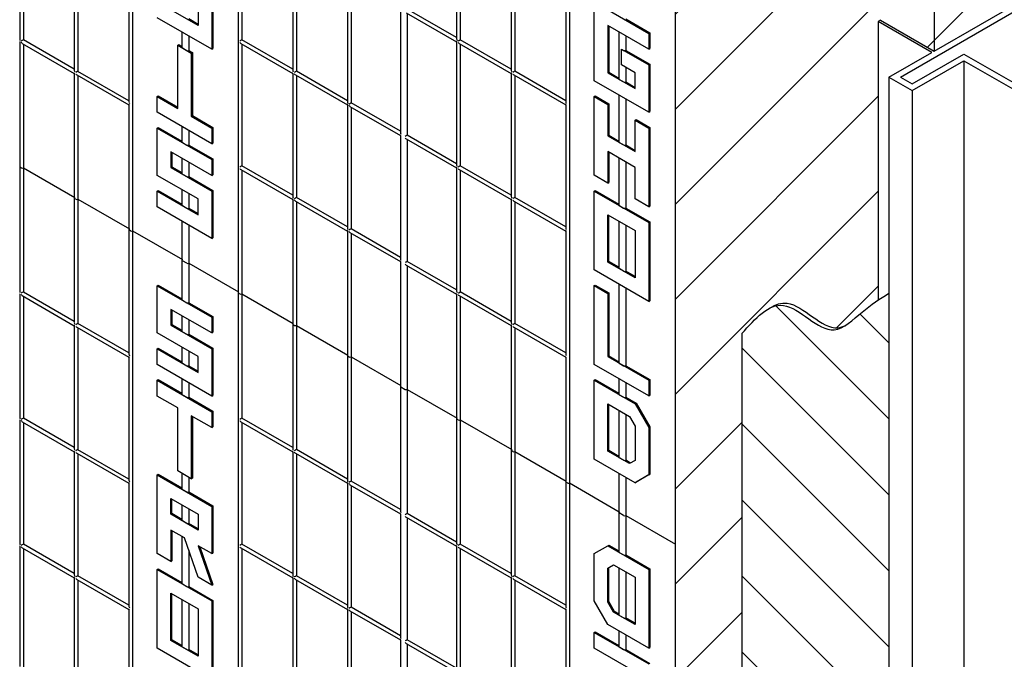
# Model space of a CAD drawing. Units: inches. Extents: x -249 to 17, y -165 to 86.
# Drawn here: x -35 to -16, y -17 to -5 of the extents above; entities that cross this region are included whole.
import ezdxf

# ---------------------------------------------------------------- set-up
doc = ezdxf.new("R2010")
doc.units = ezdxf.units.IN
doc.header["$LTSCALE"] = 0.5
doc.header["$MEASUREMENT"] = 0
doc.layers.get('0').update_dxf_attribs({"lineweight": 30})

msp = doc.modelspace()

# ---------------------------------------------------------------- hatches: boundary and pattern name
h = msp.add_hatch()
h.set_pattern_fill('ANSI31', color=256, scale=10)
edge = h.paths.add_edge_path()
edge.add_line((-18.839, -5.072), (-18.796, -5.047))
edge.add_line((-18.796, -5.047), (-17.8, -5.622))
edge.add_line((-17.8, -5.622), (-17.8, -0.251))
edge.add_spline(control_points=[(-17.8, -0.251), (-18.076, -0.355), (-18.628, -0.562), (-19.72, -1.471), (-21.037, -0.099), (-22.167, -0.13), (-22.621, -0.142)], knot_values=[0, 0, 0, 0, 0.896336, 1.794639, 3.813906, 5.168018, 5.168018, 5.168018, 5.168018], degree=3, periodic=0)
edge.add_line((-22.621, -0.142), (-22.621, -27.759))
edge.add_line((-22.621, -27.759), (4.799, -43.59))
edge.add_line((4.799, -43.59), (4.799, -38.02))
edge.add_line((4.799, -38.02), (0.164, -35.344))
edge.add_spline(control_points=[(0.164, -35.344), (0.247, -35.515), (0.416, -35.812), (0.778, -36.108), (1.192, -36.45), (1.196, -36.837), (1.198, -37.09)], knot_values=[0.27995, 0.27995, 0.27995, 0.27995, 0.842675, 1.305212, 1.68141, 2.388624, 2.388624, 2.388624, 2.388624], degree=3, periodic=0)
edge.add_line((1.198, -37.09), (1.155, -37.115))
edge.add_line((1.155, -37.115), (-0.335, -36.255))
edge.add_spline(control_points=[(-0.335, -36.255), (-0.318, -36.639), (-0.185, -37.403), (0.558, -38.33), (0.541, -39.081), (0.534, -39.416)], knot_values=[1.264084, 1.264084, 1.264084, 1.264084, 2.409842, 3.62742, 4.607465, 4.607465, 4.607465, 4.607465], degree=3, periodic=0)
edge.add_line((0.534, -39.416), (0.464, -39.456))
edge.add_line((0.464, -39.456), (-21.376, -26.847))
edge.add_line((-21.376, -26.847), (-21.376, -10.882))
edge.add_spline(control_points=[(-21.376, -10.882), (-21.205, -10.689), (-21.033, -10.497), (-20.854, -10.407)], knot_values=[0, 0, 0, 0, 0.641184, 0.641184, 0.641184, 0.641184], degree=3, periodic=0)
edge.add_spline(control_points=[(-20.854, -10.407), (-20.75, -10.339), (-20.348, -10.2), (-19.842, -10.868), (-19.492, -10.754), (-19.444, -10.73)], knot_values=[0.558, 0.558, 0.558, 0.558, 0.933908, 1.982225, 2.152063, 2.152063, 2.152063, 2.152063], degree=3, periodic=0)
edge.add_spline(control_points=[(-19.444, -10.73), (-19.341, -10.663), (-19.14, -10.472), (-18.939, -10.326), (-18.839, -10.259)], knot_values=[2.233707, 2.233707, 2.233707, 2.233707, 2.600144, 2.961974, 2.961974, 2.961974, 2.961974], degree=3, periodic=0)
edge.add_line((-18.839, -10.259), (-18.839, -5.072))
edge = h.paths.add_edge_path()
edge.add_line((-12.101, -1.957), (-12.101, 1.867))
edge.add_spline(control_points=[(-12.101, 1.867), (-12.63, 1.831), (-13.612, 1.649), (-14.896, 0.522), (-16.235, -0.653), (-17.363, -0.363), (-17.8, -0.251)], knot_values=[0, 0, 0, 0, 1.55996, 3.03806, 5.083086, 6.373573, 6.373573, 6.373573, 6.373573], degree=3, periodic=0)
edge.add_line((-17.8, -0.251), (-17.8, -5.622))
edge.add_line((-17.8, -5.622), (-14.816, -3.9))
edge.add_line((-14.816, -3.9), (-14.816, -3.525))
edge.add_line((-14.816, -3.525), (-12.101, -1.957))
edge = h.paths.add_edge_path()
edge.add_line((10.498, -34.729), (5.122, -31.625))
edge.add_line((5.122, -31.625), (2.407, -33.193))
edge.add_line((2.407, -33.193), (2.082, -33.005))
edge.add_line((2.082, -33.005), (-0.737, -34.633))
edge.add_line((-0.737, -34.633), (0.045, -35.084))
edge.add_spline(control_points=[(0.045, -35.084), (0.084, -35.171), (0.123, -35.258), (0.164, -35.344)], knot_values=[0, 0, 0, 0, 0.27995, 0.27995, 0.27995, 0.27995], degree=3, periodic=0)
edge.add_line((0.164, -35.344), (4.799, -38.02))
edge.add_line((4.799, -38.02), (10.498, -34.729))
h = msp.add_hatch()
h.set_pattern_fill('ANSI31', color=256, scale=8, angle=90)
edge = h.paths.add_edge_path()
edge.add_line((-18.64, -25.457), (-18.64, -10.132))
edge.add_spline(control_points=[(-18.64, -10.132), (-18.806, -10.234), (-19.143, -10.454), (-19.769, -11.096), (-20.595, -10.006), (-21.126, -10.601), (-21.376, -10.882)], knot_values=[0, 0, 0, 0, 0.602383, 1.220302, 2.268619, 3.202527, 3.202527, 3.202527, 3.202527], degree=3, periodic=0)
edge.add_line((-21.376, -10.882), (-21.376, -26.847))
edge.add_line((-21.376, -26.847), (0.464, -39.456))
edge.add_spline(control_points=[(0.464, -39.456), (0.472, -39.121), (0.489, -38.37), (-0.535, -37.093), (-0.419, -35.83), (-0.342, -34.991)], knot_values=[0, 0, 0, 0, 0.980045, 2.197624, 4.607465, 4.607465, 4.607465, 4.607465], degree=3, periodic=0)
edge.add_line((-0.342, -34.991), (-0.85, -34.698))
edge.add_line((-0.85, -34.698), (-1.742, -35.213))
edge.add_line((-1.742, -35.213), (-18.64, -25.457))

# ---------------------------------------------------------------- linework, layer by layer
at = {"color": 7, "linetype": 'Continuous', "lineweight": 25}
for p, q in [((-32.718, 9.815), (-32.718, -8.969)), ((-30.753, 8.664), (-30.753, -10.12)), ((-24.585, 5.12), (-24.585, -13.664)), ((-34.82, -3.104), (-34.82, -5.396)), ((-34.752, -3.144), (-34.752, -5.413)), ((-30.685, -3.143), (-30.685, -5.412)), ((-26.687, -3.158), (-26.687, -5.396)), ((-26.618, -3.198), (-26.618, -5.412)), ((-33.803, -3.691), (-33.803, -5.983)), ((-33.735, -3.73), (-33.735, -6)), ((-29.737, -3.691), (-29.737, -5.983)), ((-29.668, -3.73), (-29.668, -5.999)), ((-25.67, -3.745), (-25.67, -5.982)), ((-25.602, -3.785), (-25.602, -5.999)), ((-31.243, -4.12), (-31.243, -5.588)), ((-31.223, -4.109), (-31.223, -5.576)), ((-32.787, -4.278), (-32.787, -6.57)), ((-28.72, -4.278), (-28.72, -6.57)), ((-28.652, -4.317), (-28.652, -6.586)), ((-24.653, -4.332), (-24.653, -6.569)), ((-24.127, -6.174), (-24.127, -4.707)), ((-24.127, -4.707), (-23.11, -5.294)), ((-31.498, -5.148), (-32.006, -4.854)), ((-31.498, -4.854), (-31.498, -5.148)), ((-27.733, -4.847), (-27.733, -7.139)), ((-27.625, -4.91), (-26.687, -5.451)), ((-26.687, -5.372), (-27.605, -4.842)), ((-27.605, -4.921), (-27.605, -7.19)), ((-31.243, -5.588), (-32.26, -5.001)), ((-31.498, -5.125), (-31.672, -5.024)), ((-23.538, -5.023), (-23.09, -5.282)), ((-31.799, -5.267), (-31.799, -5.553)), ((-23.11, -5.587), (-23.873, -5.147)), ((-23.873, -5.147), (-23.873, -6.028)), ((-23.853, -5.159), (-23.853, -6.016)), ((-23.666, -5.266), (-23.666, -6.139)), ((-23.11, -5.294), (-23.09, -5.282)), ((-23.11, -5.294), (-23.11, -5.587)), ((-23.09, -5.282), (-23.09, -5.576)), ((-34.82, -5.452), (-34.82, -7.772)), ((-34.772, -5.48), (-33.803, -6.039)), ((-33.803, -5.96), (-34.752, -5.413)), ((-34.752, -5.492), (-34.752, -7.795)), ((-31.672, -5.341), (-31.672, -5.611)), ((-30.705, -5.48), (-29.737, -6.039)), ((-29.737, -5.96), (-30.685, -5.412)), ((-30.685, -5.491), (-30.685, -7.76)), ((-26.687, -5.451), (-26.687, -7.744)), ((-26.638, -5.479), (-25.67, -6.038)), ((-25.67, -5.959), (-26.618, -5.412)), ((-26.618, -5.491), (-26.618, -7.76)), ((-23.538, -5.34), (-23.538, -5.61)), ((-31.879, -5.515), (-31.859, -5.503)), ((-31.879, -6.689), (-31.879, -5.515)), ((-31.879, -5.515), (-31.625, -5.661)), ((-31.859, -5.503), (-31.799, -5.537)), ((-31.791, -5.565), (-31.711, -5.611)), ((-31.672, -5.611), (-31.605, -5.65)), ((-31.625, -5.661), (-31.605, -5.65)), ((-31.625, -5.661), (-31.625, -6.835)), ((-31.605, -5.65), (-31.605, -6.824)), ((-31.243, -5.588), (-31.223, -5.576)), ((-23.618, -5.881), (-23.618, -5.587)), ((-23.618, -5.587), (-23.11, -5.881)), ((-23.618, -5.587), (-23.618, -5.587)), ((-23.618, -5.587), (-23.578, -5.61)), ((-23.538, -5.61), (-23.09, -5.869)), ((-23.11, -5.587), (-23.09, -5.576)), ((-33.803, -6.039), (-33.803, -8.359)), ((-32.787, -6.547), (-33.735, -6)), ((-29.737, -6.039), (-29.737, -8.331)), ((-28.72, -6.547), (-29.668, -5.999)), ((-25.67, -6.038), (-25.67, -8.331)), ((-24.653, -6.546), (-25.602, -5.999)), ((-23.873, -6.028), (-23.853, -6.016)), ((-23.873, -6.028), (-23.364, -6.321)), ((-23.853, -6.016), (-23.666, -6.124)), ((-23.364, -6.028), (-23.618, -5.881)), ((-23.538, -5.927), (-23.538, -6.197)), ((-23.364, -6.321), (-23.364, -6.028)), ((-23.11, -5.881), (-23.09, -5.869)), ((-23.11, -5.881), (-23.11, -6.761)), ((-23.09, -5.869), (-23.09, -6.75)), ((-33.755, -6.067), (-32.787, -6.626)), ((-33.735, -6.078), (-33.735, -8.382)), ((-29.688, -6.067), (-28.72, -6.626)), ((-29.668, -6.078), (-29.668, -8.347)), ((-25.622, -6.066), (-24.653, -6.625)), ((-25.602, -6.078), (-25.602, -8.347)), ((-23.11, -6.761), (-24.127, -6.174)), ((-23.658, -6.151), (-23.578, -6.197)), ((-23.538, -6.197), (-23.364, -6.298)), ((-32.26, -6.469), (-32.24, -6.457)), ((-32.26, -6.762), (-32.26, -6.469)), ((-32.26, -6.469), (-31.879, -6.689)), ((-32.24, -6.457), (-31.879, -6.666)), ((-27.733, -7.116), (-28.652, -6.586)), ((-24.127, -6.468), (-24.107, -6.456)), ((-24.127, -7.935), (-24.127, -6.468)), ((-24.127, -6.468), (-23.873, -6.615)), ((-24.107, -6.456), (-23.853, -6.603)), ((-23.666, -6.44), (-23.666, -7.313)), ((-23.538, -6.514), (-23.538, -7.371)), ((-32.787, -6.626), (-32.787, -8.946)), ((-31.243, -7.349), (-32.26, -6.762)), ((-28.72, -6.626), (-28.72, -8.918)), ((-28.672, -6.653), (-27.733, -7.195)), ((-28.652, -6.665), (-28.652, -8.934)), ((-24.653, -6.625), (-24.653, -8.917)), ((-23.873, -6.615), (-23.853, -6.603)), ((-23.873, -6.615), (-23.873, -7.202)), ((-23.853, -6.603), (-23.853, -7.19)), ((-23.11, -6.761), (-23.09, -6.75)), ((-31.625, -6.835), (-31.605, -6.824)), ((-31.625, -6.835), (-31.243, -7.055)), ((-31.605, -6.824), (-31.223, -7.044)), ((-23.364, -6.908), (-23.344, -6.896)), ((-23.364, -7.495), (-23.364, -6.908)), ((-23.364, -6.908), (-23.11, -7.055)), ((-23.344, -6.896), (-23.09, -7.043)), ((-32.26, -7.056), (-32.24, -7.044)), ((-32.26, -7.056), (-31.243, -7.643)), ((-32.26, -7.936), (-32.26, -7.056)), ((-32.24, -7.044), (-31.799, -7.298)), ((-31.799, -7.028), (-31.799, -7.314)), ((-31.672, -7.102), (-31.672, -7.372)), ((-31.243, -7.055), (-31.223, -7.044)), ((-31.243, -7.055), (-31.243, -7.349)), ((-31.223, -7.044), (-31.223, -7.337)), ((-23.11, -7.055), (-23.09, -7.043)), ((-23.11, -7.055), (-23.11, -8.522)), ((-23.09, -7.043), (-23.09, -8.511)), ((-31.791, -7.326), (-31.711, -7.372)), ((-27.733, -7.195), (-27.733, -9.487)), ((-27.625, -7.258), (-26.687, -7.799)), ((-26.687, -7.72), (-27.605, -7.19)), ((-27.605, -7.269), (-27.605, -9.538)), ((-23.873, -7.202), (-23.853, -7.19)), ((-23.873, -7.202), (-23.364, -7.495)), ((-23.853, -7.19), (-23.666, -7.298)), ((-23.658, -7.325), (-23.578, -7.371)), ((-31.243, -7.936), (-32.006, -7.496)), ((-32.006, -7.496), (-32.006, -7.789)), ((-31.986, -7.507), (-31.986, -7.778)), ((-31.672, -7.372), (-31.223, -7.631)), ((-31.243, -7.349), (-31.223, -7.337)), ((-23.364, -7.789), (-23.873, -7.495)), ((-23.873, -7.495), (-23.873, -8.082)), ((-23.853, -7.507), (-23.853, -8.071)), ((-23.538, -7.371), (-23.364, -7.472)), ((-31.799, -7.615), (-31.799, -7.901)), ((-31.672, -7.689), (-31.672, -7.959)), ((-31.243, -7.643), (-31.223, -7.631)), ((-31.243, -7.643), (-31.243, -7.936)), ((-31.223, -7.631), (-31.223, -7.924)), ((-23.666, -7.614), (-23.666, -8.487)), ((-23.538, -7.688), (-23.538, -8.545)), ((-34.82, -7.772), (-34.82, -10.092)), ((-34.792, -7.795), (-34.812, -7.784)), ((-34.752, -7.795), (-33.795, -8.348)), ((-34.752, -7.795), (-34.752, -10.109)), ((-32.006, -7.789), (-31.986, -7.778)), ((-32.006, -7.789), (-31.243, -8.23)), ((-31.986, -7.778), (-31.799, -7.885)), ((-30.705, -7.828), (-29.737, -8.387)), ((-29.737, -8.308), (-30.685, -7.76)), ((-30.685, -7.839), (-30.685, -10.143)), ((-26.687, -7.799), (-26.687, -10.092)), ((-26.638, -7.827), (-25.67, -8.386)), ((-25.67, -8.307), (-26.618, -7.76)), ((-26.618, -7.839), (-26.618, -10.108)), ((-23.364, -8.376), (-23.364, -7.789)), ((-31.498, -8.376), (-32.26, -7.936)), ((-31.791, -7.913), (-31.711, -7.959)), ((-31.672, -7.959), (-31.223, -8.218)), ((-31.243, -7.936), (-31.223, -7.924)), ((-23.873, -8.082), (-24.127, -7.935)), ((-32.26, -8.23), (-32.24, -8.218)), ((-32.26, -8.523), (-32.26, -8.23)), ((-32.26, -8.23), (-31.498, -8.67)), ((-32.24, -8.218), (-31.799, -8.472)), ((-31.799, -8.202), (-31.799, -8.488)), ((-31.243, -8.23), (-31.223, -8.218)), ((-31.243, -8.23), (-31.243, -9.11)), ((-31.223, -8.218), (-31.223, -9.098)), ((-24.127, -8.229), (-24.107, -8.217)), ((-24.127, -9.696), (-24.127, -8.229)), ((-24.127, -8.229), (-23.11, -8.816)), ((-24.107, -8.217), (-23.666, -8.472)), ((-23.873, -8.082), (-23.853, -8.071)), ((-33.803, -8.359), (-33.803, -10.679)), ((-33.775, -8.382), (-33.795, -8.371)), ((-33.735, -8.382), (-32.778, -8.935)), ((-33.735, -8.382), (-33.735, -10.696)), ((-31.672, -8.276), (-31.672, -8.546)), ((-31.498, -8.67), (-31.498, -8.376)), ((-29.737, -8.387), (-29.737, -10.707)), ((-29.688, -8.415), (-28.72, -8.974)), ((-28.72, -8.895), (-29.668, -8.347)), ((-29.668, -8.426), (-29.668, -10.73)), ((-25.67, -8.386), (-25.67, -10.679)), ((-25.622, -8.414), (-24.653, -8.973)), ((-24.653, -8.894), (-25.602, -8.347)), ((-25.602, -8.426), (-25.602, -10.695)), ((-23.11, -8.522), (-23.364, -8.376)), ((-31.243, -9.11), (-32.26, -8.523)), ((-31.791, -8.5), (-31.711, -8.546)), ((-31.672, -8.546), (-31.498, -8.647)), ((-23.658, -8.499), (-23.578, -8.545)), ((-23.538, -8.545), (-23.09, -8.804)), ((-23.11, -8.522), (-23.09, -8.511)), ((-31.799, -8.789), (-31.799, -9.515)), ((-23.873, -9.55), (-23.873, -8.669)), ((-23.873, -8.669), (-23.364, -8.963)), ((-23.853, -9.538), (-23.853, -8.681)), ((-23.666, -8.788), (-23.666, -9.661)), ((-32.787, -8.946), (-32.787, -11.266)), ((-32.758, -8.969), (-32.778, -8.958)), ((-32.718, -8.969), (-31.792, -9.504)), ((-32.718, -8.969), (-32.718, -27.753)), ((-31.672, -8.863), (-31.672, -9.573)), ((-28.72, -8.974), (-28.72, -11.294)), ((-27.733, -9.464), (-28.652, -8.934)), ((-24.653, -8.973), (-24.653, -11.265)), ((-23.538, -8.862), (-23.538, -9.719)), ((-23.364, -8.963), (-23.364, -9.843)), ((-23.11, -8.816), (-23.09, -8.804)), ((-23.11, -8.816), (-23.11, -10.283)), ((-23.09, -8.804), (-23.09, -10.272)), ((-31.243, -9.11), (-31.223, -9.098)), ((-28.672, -9.001), (-27.733, -9.543)), ((-28.652, -9.013), (-28.652, -11.317)), ((-31.799, -9.515), (-31.799, -10.249)), ((-31.711, -9.573), (-31.791, -9.527)), ((-31.672, -9.573), (-30.745, -10.108)), ((-31.672, -9.573), (-31.672, -10.307)), ((-27.733, -9.543), (-27.733, -11.863)), ((-27.625, -9.606), (-26.687, -10.147)), ((-26.687, -10.069), (-27.605, -9.538)), ((-27.605, -9.617), (-27.605, -11.921)), ((-23.11, -10.283), (-24.127, -9.696)), ((-23.873, -9.55), (-23.853, -9.538)), ((-23.364, -9.843), (-23.873, -9.55)), ((-23.666, -9.646), (-23.853, -9.538)), ((-23.578, -9.719), (-23.658, -9.673)), ((-23.364, -9.82), (-23.538, -9.719)), ((-32.26, -9.991), (-32.24, -9.979)), ((-32.26, -10.871), (-32.26, -9.991)), ((-32.26, -9.991), (-31.243, -10.578)), ((-32.24, -9.979), (-31.799, -10.233)), ((-24.127, -9.99), (-24.107, -9.978)), ((-24.127, -11.457), (-24.127, -9.99)), ((-24.127, -9.99), (-23.873, -10.137)), ((-24.107, -9.978), (-23.853, -10.125)), ((-23.666, -9.962), (-23.666, -11.422)), ((-23.538, -10.036), (-23.538, -11.48)), ((-34.82, -10.148), (-34.82, -12.44)), ((-34.772, -10.176), (-33.803, -10.735)), ((-33.803, -10.656), (-34.752, -10.109)), ((-34.752, -10.188), (-34.752, -12.457)), ((-31.791, -10.261), (-31.711, -10.307)), ((-30.753, -10.12), (-30.753, -28.904)), ((-30.725, -10.143), (-30.745, -10.131)), ((-30.685, -10.143), (-29.728, -10.695)), ((-30.685, -10.143), (-30.685, -12.456)), ((-26.687, -10.147), (-26.687, -12.468)), ((-26.638, -10.175), (-25.67, -10.734)), ((-25.67, -10.655), (-26.618, -10.108)), ((-26.618, -10.187), (-26.618, -12.491)), ((-23.873, -10.137), (-23.853, -10.125)), ((-23.873, -10.137), (-23.873, -11.311)), ((-23.853, -10.125), (-23.853, -11.299)), ((-31.243, -10.871), (-32.006, -10.431)), ((-32.006, -10.431), (-32.006, -10.724)), ((-31.986, -10.442), (-31.986, -10.713)), ((-31.672, -10.307), (-31.223, -10.566)), ((-23.11, -10.283), (-23.09, -10.272)), ((-31.799, -10.55), (-31.799, -10.836)), ((-31.672, -10.624), (-31.672, -10.894)), ((-31.243, -10.578), (-31.223, -10.566)), ((-31.243, -10.578), (-31.243, -10.871)), ((-31.223, -10.566), (-31.223, -10.859)), ((-33.803, -10.735), (-33.803, -13.027)), ((-33.755, -10.763), (-32.787, -11.322)), ((-32.787, -11.243), (-33.735, -10.696)), ((-33.735, -10.775), (-33.735, -13.044)), ((-32.006, -10.724), (-31.986, -10.713)), ((-32.006, -10.724), (-31.243, -11.165)), ((-31.986, -10.713), (-31.799, -10.82)), ((-29.737, -10.707), (-29.737, -13.027)), ((-29.708, -10.73), (-29.728, -10.718)), ((-29.668, -10.73), (-28.712, -11.282)), ((-29.668, -10.73), (-29.668, -13.043)), ((-25.67, -10.734), (-25.67, -13.054)), ((-25.622, -10.762), (-24.653, -11.321)), ((-24.653, -11.242), (-25.602, -10.695)), ((-25.602, -10.774), (-25.602, -13.078)), ((-31.498, -11.311), (-32.26, -10.871)), ((-31.791, -10.848), (-31.711, -10.894)), ((-31.672, -10.894), (-31.223, -11.153)), ((-31.243, -10.871), (-31.223, -10.859)), ((-32.26, -11.165), (-32.24, -11.153)), ((-32.26, -11.458), (-32.26, -11.165)), ((-32.26, -11.165), (-31.498, -11.605)), ((-32.24, -11.153), (-31.799, -11.407)), ((-31.799, -11.137), (-31.799, -11.423)), ((-31.243, -11.165), (-31.223, -11.153)), ((-31.243, -11.165), (-31.243, -12.045)), ((-31.223, -11.153), (-31.223, -12.033)), ((-32.787, -11.322), (-32.787, -13.614)), ((-31.672, -11.211), (-31.672, -11.481)), ((-31.498, -11.605), (-31.498, -11.311)), ((-28.72, -11.294), (-28.72, -13.614)), ((-28.692, -11.317), (-28.712, -11.305)), ((-28.652, -11.317), (-27.725, -11.852)), ((-28.652, -11.317), (-28.652, -13.63)), ((-24.653, -11.321), (-24.653, -13.641)), ((-23.873, -11.311), (-23.853, -11.299)), ((-23.873, -11.311), (-23.11, -11.751)), ((-23.853, -11.299), (-23.666, -11.407)), ((-31.243, -12.045), (-32.26, -11.458)), ((-31.791, -11.435), (-31.711, -11.481)), ((-31.672, -11.481), (-31.498, -11.582)), ((-23.11, -12.044), (-24.127, -11.457)), ((-23.658, -11.434), (-23.578, -11.48)), ((-23.538, -11.48), (-23.09, -11.739)), ((-31.799, -11.724), (-31.799, -12.01)), ((-23.666, -11.723), (-23.666, -12.009)), ((-32.26, -11.752), (-32.24, -11.74)), ((-32.26, -11.752), (-31.243, -12.339)), ((-32.26, -12.045), (-32.26, -11.752)), ((-32.24, -11.74), (-31.799, -11.994)), ((-31.672, -11.798), (-31.672, -12.068)), ((-27.733, -11.863), (-27.733, -14.183)), ((-27.725, -11.875), (-27.645, -11.921)), ((-24.127, -11.751), (-24.107, -11.739)), ((-24.127, -13.218), (-24.127, -11.751)), ((-24.127, -11.751), (-23.364, -12.191)), ((-24.107, -11.739), (-23.666, -11.994)), ((-23.538, -11.797), (-23.538, -12.067)), ((-23.11, -11.751), (-23.09, -11.739)), ((-23.11, -11.751), (-23.11, -12.044)), ((-23.09, -11.739), (-23.09, -12.033)), ((-31.879, -12.265), (-32.26, -12.045)), ((-31.791, -12.022), (-31.711, -12.068)), ((-31.672, -12.068), (-31.223, -12.327)), ((-31.243, -12.045), (-31.223, -12.033)), ((-27.605, -11.921), (-26.678, -12.456)), ((-27.605, -11.921), (-27.605, -14.234)), ((-23.658, -12.021), (-23.578, -12.067)), ((-23.538, -12.067), (-23.344, -12.179)), ((-23.11, -12.044), (-23.09, -12.033)), ((-31.879, -13.439), (-31.879, -12.265)), ((-23.873, -12.191), (-23.47, -12.424)), ((-23.873, -13.072), (-23.873, -12.191)), ((-23.853, -13.06), (-23.853, -12.203)), ((-23.364, -12.191), (-23.344, -12.179)), ((-23.364, -12.191), (-23.11, -12.631)), ((-23.344, -12.179), (-23.09, -12.62)), ((-33.803, -13.004), (-34.752, -12.457)), ((-31.243, -12.632), (-31.625, -12.412)), ((-31.625, -12.412), (-31.625, -13.586)), ((-31.605, -12.424), (-31.605, -13.574)), ((-31.243, -12.339), (-31.223, -12.327)), ((-31.243, -12.339), (-31.243, -12.632)), ((-31.223, -12.327), (-31.223, -12.62)), ((-29.737, -13.004), (-30.685, -12.456)), ((-23.666, -12.31), (-23.666, -13.183)), ((-23.538, -12.384), (-23.538, -13.241)), ((-23.47, -12.424), (-23.364, -12.606)), ((-34.82, -12.496), (-34.82, -14.788)), ((-34.772, -12.524), (-33.803, -13.083)), ((-34.752, -12.536), (-34.752, -14.805)), ((-31.243, -12.632), (-31.223, -12.62)), ((-30.705, -12.524), (-29.737, -13.083)), ((-30.685, -12.535), (-30.685, -14.804)), ((-26.687, -12.468), (-26.687, -14.788)), ((-26.658, -12.491), (-26.678, -12.479)), ((-26.618, -12.491), (-25.662, -13.043)), ((-26.618, -12.491), (-26.618, -14.804)), ((-23.364, -12.606), (-23.364, -13.243)), ((-23.11, -12.631), (-23.09, -12.62)), ((-23.11, -12.631), (-23.11, -13.512)), ((-23.09, -12.62), (-23.09, -13.5)), ((-33.803, -13.083), (-33.803, -15.375)), ((-33.755, -13.111), (-32.787, -13.67)), ((-32.787, -13.591), (-33.735, -13.044)), ((-33.735, -13.123), (-33.735, -15.392)), ((-29.737, -13.083), (-29.737, -15.375)), ((-29.688, -13.111), (-28.72, -13.67)), ((-28.72, -13.591), (-29.668, -13.043)), ((-29.668, -13.122), (-29.668, -15.391)), ((-25.67, -13.054), (-25.67, -15.375)), ((-25.642, -13.078), (-25.662, -13.066)), ((-25.602, -13.078), (-24.645, -13.63)), ((-25.602, -13.078), (-25.602, -15.391)), ((-23.873, -13.072), (-23.853, -13.06)), ((-23.47, -13.304), (-23.873, -13.072)), ((-23.666, -13.168), (-23.853, -13.06)), ((-23.578, -13.241), (-23.658, -13.195)), ((-23.364, -13.659), (-24.127, -13.218)), ((-23.449, -13.293), (-23.538, -13.241)), ((-23.364, -13.243), (-23.47, -13.304)), ((-32.26, -13.513), (-32.24, -13.501)), ((-32.26, -14.98), (-32.26, -13.513)), ((-32.26, -13.513), (-31.243, -14.1)), ((-32.24, -13.501), (-31.799, -13.755)), ((-31.625, -13.586), (-31.879, -13.439)), ((-31.799, -13.485), (-31.799, -13.771)), ((-31.672, -13.559), (-31.672, -13.829)), ((-23.666, -13.484), (-23.666, -14.211)), ((-23.538, -13.558), (-23.538, -14.269)), ((-23.11, -13.512), (-23.364, -13.659)), ((-23.09, -13.5), (-23.344, -13.647)), ((-23.11, -13.512), (-23.09, -13.5)), ((-32.787, -13.67), (-32.787, -15.962)), ((-31.625, -13.586), (-31.605, -13.574)), ((-28.72, -13.67), (-28.72, -15.962)), ((-28.672, -13.698), (-27.733, -14.239)), ((-27.733, -14.16), (-28.652, -13.63)), ((-28.652, -13.709), (-28.652, -15.978)), ((-24.653, -13.641), (-24.653, -15.961)), ((-24.625, -13.664), (-24.645, -13.653)), ((-24.585, -13.664), (-23.658, -14.199)), ((-24.585, -13.664), (-24.585, -32.449)), ((-23.364, -13.659), (-23.344, -13.647)), ((-31.791, -13.783), (-31.711, -13.829)), ((-31.672, -13.829), (-31.223, -14.088)), ((-32.006, -13.953), (-31.498, -14.246)), ((-32.006, -14.246), (-32.006, -13.953)), ((-31.986, -14.235), (-31.986, -13.964)), ((-31.799, -14.072), (-31.799, -14.358)), ((-31.243, -14.1), (-31.223, -14.088)), ((-31.243, -14.1), (-31.243, -14.98)), ((-31.223, -14.088), (-31.223, -14.969)), ((-32.006, -14.246), (-31.986, -14.235)), ((-31.498, -14.54), (-32.006, -14.246)), ((-31.799, -14.342), (-31.986, -14.235)), ((-31.672, -14.146), (-31.672, -14.416)), ((-31.498, -14.246), (-31.498, -14.54)), ((-27.733, -14.239), (-27.733, -16.531)), ((-26.687, -14.765), (-27.605, -14.234)), ((-23.666, -14.211), (-23.666, -14.944)), ((-23.578, -14.268), (-23.658, -14.222)), ((-23.538, -14.269), (-22.612, -14.804)), ((-23.538, -14.269), (-23.538, -15.002)), ((-31.711, -14.416), (-31.791, -14.37)), ((-31.498, -14.517), (-31.672, -14.416)), ((-27.625, -14.302), (-26.687, -14.843)), ((-27.605, -14.313), (-27.605, -16.582)), ((-31.752, -14.687), (-32.006, -14.54)), ((-32.006, -14.54), (-32.006, -15.127)), ((-31.986, -14.551), (-31.986, -15.115)), ((-31.799, -14.659), (-31.799, -15.532)), ((-34.82, -14.844), (-34.82, -17.081)), ((-33.803, -15.352), (-34.752, -14.805)), ((-31.498, -15.42), (-31.752, -14.687)), ((-31.243, -14.98), (-31.498, -14.833)), ((-31.498, -14.833), (-31.243, -15.567)), ((-29.737, -15.352), (-30.685, -14.804)), ((-26.687, -14.843), (-26.687, -17.136)), ((-25.67, -15.351), (-26.618, -14.804)), ((-24.127, -14.979), (-23.873, -14.833)), ((-23.873, -14.833), (-23.853, -14.821)), ((-23.873, -14.833), (-23.11, -15.273)), ((-23.853, -14.821), (-23.666, -14.929)), ((-34.772, -14.872), (-33.803, -15.431)), ((-34.752, -14.884), (-34.752, -17.098)), ((-32.006, -15.127), (-32.26, -14.98)), ((-31.672, -14.918), (-31.672, -15.59)), ((-31.468, -14.851), (-31.223, -15.556)), ((-31.243, -14.98), (-31.223, -14.969)), ((-30.705, -14.872), (-29.737, -15.431)), ((-30.685, -14.883), (-30.685, -17.152)), ((-26.638, -14.871), (-25.67, -15.43)), ((-26.618, -14.883), (-26.618, -17.152)), ((-24.127, -15.86), (-24.127, -14.979)), ((-23.658, -14.956), (-23.578, -15.002)), ((-23.538, -15.002), (-23.09, -15.261)), ((-32.006, -15.127), (-31.986, -15.115)), ((-23.873, -15.248), (-23.767, -15.187)), ((-23.853, -15.236), (-23.767, -15.187)), ((-23.767, -15.187), (-23.364, -15.42)), ((-32.787, -15.939), (-33.735, -15.392)), ((-32.26, -15.274), (-32.24, -15.262)), ((-32.26, -15.274), (-31.243, -15.861)), ((-32.26, -16.741), (-32.26, -15.274)), ((-32.24, -15.262), (-31.799, -15.517)), ((-28.72, -15.939), (-29.668, -15.391)), ((-24.653, -15.938), (-25.602, -15.391)), ((-23.873, -15.248), (-23.853, -15.236)), ((-23.873, -15.885), (-23.873, -15.248)), ((-23.853, -15.873), (-23.853, -15.236)), ((-23.666, -15.245), (-23.666, -16.118)), ((-23.538, -15.319), (-23.538, -16.176)), ((-23.11, -15.273), (-23.09, -15.261)), ((-23.11, -15.273), (-23.11, -16.74)), ((-23.09, -15.261), (-23.09, -16.729)), ((-33.803, -15.431), (-33.803, -17.668)), ((-33.755, -15.459), (-32.787, -16.018)), ((-33.735, -15.471), (-33.735, -17.685)), ((-31.791, -15.544), (-31.711, -15.59)), ((-31.243, -15.567), (-31.498, -15.42)), ((-31.243, -15.567), (-31.223, -15.556)), ((-29.737, -15.431), (-29.737, -17.723)), ((-29.688, -15.459), (-28.72, -16.018)), ((-29.668, -15.47), (-29.668, -17.739)), ((-25.67, -15.43), (-25.67, -17.723)), ((-25.622, -15.458), (-24.653, -16.017)), ((-25.602, -15.47), (-25.602, -17.739)), ((-23.364, -15.42), (-23.364, -16.3)), ((-32.006, -15.714), (-31.498, -16.007)), ((-32.006, -16.594), (-32.006, -15.714)), ((-31.986, -16.583), (-31.986, -15.725)), ((-31.672, -15.59), (-31.223, -15.849)), ((-31.799, -15.833), (-31.799, -16.706)), ((-31.672, -15.907), (-31.672, -16.764)), ((-31.243, -15.861), (-31.223, -15.849)), ((-31.243, -15.861), (-31.243, -17.328)), ((-31.223, -15.849), (-31.223, -17.317)), ((-23.873, -16.3), (-24.127, -15.86)), ((-23.873, -15.885), (-23.853, -15.873)), ((-23.767, -16.067), (-23.873, -15.885)), ((-23.747, -16.056), (-23.853, -15.873)), ((-32.787, -16.018), (-32.787, -18.255)), ((-31.498, -16.007), (-31.498, -16.888)), ((-28.72, -16.018), (-28.72, -18.31)), ((-28.672, -16.046), (-27.733, -16.587)), ((-27.733, -16.508), (-28.652, -15.978)), ((-28.652, -16.057), (-28.652, -18.326)), ((-24.653, -16.017), (-24.653, -18.309)), ((-23.767, -16.067), (-23.747, -16.056)), ((-23.364, -16.3), (-23.767, -16.067)), ((-23.666, -16.103), (-23.747, -16.056)), ((-23.11, -16.74), (-23.873, -16.3)), ((-23.578, -16.176), (-23.658, -16.13)), ((-23.364, -16.277), (-23.538, -16.176)), ((-24.127, -16.447), (-24.107, -16.435)), ((-24.127, -16.447), (-23.11, -17.034)), ((-24.127, -16.74), (-24.127, -16.447)), ((-24.107, -16.435), (-23.666, -16.69)), ((-23.666, -16.419), (-23.666, -16.705)), ((-23.538, -16.493), (-23.538, -16.763)), ((-32.006, -16.594), (-31.986, -16.583)), ((-31.498, -16.888), (-32.006, -16.594)), ((-31.799, -16.691), (-31.986, -16.583)), ((-27.733, -16.587), (-27.733, -18.879)), ((-27.625, -16.65), (-26.687, -17.191)), ((-26.687, -17.113), (-27.605, -16.582)), ((-27.605, -16.661), (-27.605, -18.93)), ((-31.243, -17.328), (-32.26, -16.741)), ((-31.711, -16.764), (-31.791, -16.718)), ((-31.498, -16.865), (-31.672, -16.764)), ((-23.364, -17.181), (-24.127, -16.74)), ((-23.658, -16.717), (-23.578, -16.763)), ((-23.538, -16.763), (-23.09, -17.022)), ((-23.11, -16.74), (-23.09, -16.729))]:
    msp.add_line(p, q, dxfattribs=at)
at = {"color": 1}
for p, q in [((-22.621, -0.142), (-22.621, -27.759)), ((-17.8, -0.237), (-17.8, -5.622))]:
    msp.add_line(p, q, dxfattribs=at)
for p, q in [((-18.423, -6.107), (-14.734, -3.977)), ((-17.8, -5.622), (-14.734, -3.852)), ((-18.796, -5.047), (-18.839, -5.072)), ((-17.843, -5.647), (-18.839, -5.072)), ((-18.839, -5.072), (-18.839, -10.259)), ((-18.796, -5.047), (-17.8, -5.622)), ((-18.64, -6.107), (-17.843, -5.647)), ((-18.207, -6.232), (-17.245, -5.677)), ((-17.245, -5.677), (-14.351, -7.349)), ((-18.207, -6.357), (-17.245, -5.802)), ((-17.245, -5.802), (-17.245, -24.652)), ((-17.245, -5.802), (-14.405, -7.442)), ((-18.64, -6.107), (-18.64, -25.457)), ((-18.64, -6.107), (-18.207, -6.357)), ((-18.423, -6.107), (-18.207, -6.232)), ((-18.207, -6.357), (-18.207, -25.207)), ((-21.376, -10.882), (-21.376, -26.847))]:
    msp.add_line(p, q)
at = {"color": 7, "linetype": 'Continuous', "lineweight": 25, "flags": 128}
for points in [[(-26.658, -5.435), (-26.654, -5.433), (-26.649, -5.43), (-26.644, -5.427), (-26.638, -5.423), (-26.633, -5.42), (-26.628, -5.417), (-26.623, -5.414), (-26.618, -5.412)], [(-25.662, -6.033), (-25.665, -6.036), (-25.668, -6.037), (-25.669, -6.038), (-25.67, -6.038)], [(-28.692, -6.609), (-28.688, -6.607), (-28.684, -6.605), (-28.679, -6.602), (-28.674, -6.599), (-28.669, -6.596), (-28.664, -6.593), (-28.66, -6.591), (-28.655, -6.588), (-28.652, -6.586)], [(-32.778, -6.621), (-32.782, -6.623), (-32.785, -6.625), (-32.786, -6.626), (-32.787, -6.626)], [(-28.712, -6.621), (-28.715, -6.623), (-28.718, -6.624), (-28.719, -6.625), (-28.72, -6.626)], [(-25.662, -8.382), (-25.665, -8.384), (-25.668, -8.385), (-25.669, -8.386), (-25.67, -8.386)], [(-28.712, -8.969), (-28.715, -8.971), (-28.718, -8.972), (-28.719, -8.973), (-28.72, -8.974)], [(-26.658, -10.131), (-26.655, -10.129), (-26.65, -10.126), (-26.646, -10.124), (-26.641, -10.121), (-26.636, -10.118), (-26.631, -10.115), (-26.626, -10.113), (-26.622, -10.11), (-26.618, -10.108)], [(-25.662, -10.73), (-25.665, -10.732), (-25.668, -10.733), (-25.669, -10.734), (-25.67, -10.734)]]:
    msp.add_lwpolyline(points, dxfattribs=at)
at = {"color": 7, "linetype": 'Continuous', "lineweight": 25}
for centre, radius, start, end in [((-31.786, -5.552), 0.0136, 184.1994, 247.1208), ((-31.691, -5.572), 0.0437, 242.6991, 296.1495), ((-23.558, -5.571), 0.0437, 242.6991, 296.1495), ((-23.652, -6.138), 0.0136, 184.1994, 247.1208), ((-23.558, -6.158), 0.0437, 242.6991, 296.1495), ((-31.786, -7.313), 0.0136, 184.1994, 247.1208), ((-23.652, -7.312), 0.0136, 184.1994, 247.1208), ((-31.691, -7.333), 0.0437, 242.6991, 296.1495), ((-23.558, -7.332), 0.0437, 242.6991, 296.1495), ((-34.807, -7.772), 0.0124, 110.7834, 249.2166), ((-34.806, -7.771), 0.0142, 185.6948, 245.6253), ((-34.772, -7.757), 0.0435, 242.6097, 297.3903), ((-34.772, -7.757), 0.0435, 242.6097, 297.3903), ((-31.786, -7.9), 0.0136, 184.1994, 247.1208), ((-31.691, -7.92), 0.0437, 242.6991, 296.1495), ((-33.791, -8.359), 0.0124, 110.7834, 249.2166), ((-33.789, -8.358), 0.0142, 185.6948, 245.6253), ((-33.755, -8.344), 0.0435, 242.6097, 297.3903), ((-33.755, -8.344), 0.0435, 242.6097, 297.3903), ((-31.786, -8.487), 0.0136, 184.1994, 247.1208), ((-31.691, -8.507), 0.0437, 242.6991, 296.1495), ((-23.652, -8.486), 0.0136, 184.1994, 247.1208), ((-23.558, -8.506), 0.0437, 242.6991, 296.1495), ((-32.773, -8.945), 0.0142, 185.6948, 245.6253), ((-32.774, -8.946), 0.0124, 110.7834, 249.2166), ((-32.738, -8.931), 0.0435, 242.6097, 297.3903), ((-32.738, -8.931), 0.0435, 242.6097, 297.3903), ((-31.787, -9.515), 0.0123, 113.7869, 249.667), ((-31.786, -9.514), 0.0136, 184.1994, 247.1208), ((-31.691, -9.534), 0.0437, 242.6991, 296.1495), ((-31.691, -9.534), 0.0437, 242.6991, 296.1495), ((-23.652, -9.66), 0.014, 185.1406, 246.1795), ((-23.558, -9.68), 0.0437, 242.6991, 296.1495), ((-31.786, -10.248), 0.0136, 184.1994, 247.1208), ((-30.741, -10.12), 0.0124, 110.7834, 249.2166), ((-30.739, -10.118), 0.0142, 185.6948, 245.6253), ((-30.705, -10.104), 0.0435, 242.6097, 297.3903), ((-30.705, -10.104), 0.0435, 242.6097, 297.3903), ((-31.691, -10.268), 0.0437, 242.6991, 296.1495), ((-29.723, -10.705), 0.0142, 185.6948, 245.6253), ((-29.724, -10.707), 0.0124, 110.7834, 249.2166), ((-29.688, -10.691), 0.0435, 242.6097, 297.3903), ((-29.688, -10.691), 0.0435, 242.6097, 297.3903), ((-31.786, -10.835), 0.0136, 184.1994, 247.1208), ((-31.691, -10.855), 0.0437, 242.6991, 296.1495), ((-28.707, -11.294), 0.0124, 110.7834, 249.2166), ((-28.706, -11.292), 0.0142, 185.6948, 245.6253), ((-28.672, -11.278), 0.0435, 242.6097, 297.3903), ((-28.672, -11.278), 0.0435, 242.6097, 297.3903), ((-31.786, -11.422), 0.0136, 184.1994, 247.1208), ((-31.691, -11.442), 0.0437, 242.6991, 296.1495), ((-23.652, -11.421), 0.0136, 184.1994, 247.1208), ((-23.558, -11.441), 0.0437, 242.6991, 296.1495), ((-27.721, -11.863), 0.0124, 110.7834, 249.2166), ((-27.719, -11.862), 0.0142, 185.6948, 245.6253), ((-31.786, -12.009), 0.0136, 184.1994, 247.1208), ((-31.691, -12.029), 0.0437, 242.6991, 296.1495), ((-27.625, -11.882), 0.0435, 242.6097, 297.3903), ((-27.625, -11.882), 0.0435, 242.6097, 297.3903), ((-23.652, -12.008), 0.0136, 184.1994, 247.1208), ((-23.558, -12.028), 0.0437, 242.6991, 296.1495), ((-26.674, -12.468), 0.0124, 110.7834, 249.2166), ((-26.673, -12.466), 0.0142, 185.6948, 245.6253), ((-26.638, -12.452), 0.0435, 242.6097, 297.3903), ((-26.638, -12.452), 0.0435, 242.6097, 297.3903), ((-25.657, -13.054), 0.0124, 110.7834, 249.2166), ((-25.656, -13.053), 0.0142, 185.6948, 245.6253), ((-25.622, -13.039), 0.0435, 242.6097, 297.3903), ((-25.622, -13.039), 0.0435, 242.6097, 297.3903), ((-23.652, -13.182), 0.014, 185.1406, 246.1795), ((-23.558, -13.202), 0.0437, 242.6991, 296.1495), ((-24.641, -13.641), 0.0124, 110.7834, 249.2166), ((-24.639, -13.64), 0.0142, 185.6948, 245.6253), ((-24.605, -13.626), 0.0435, 242.6097, 297.3903), ((-24.605, -13.626), 0.0435, 242.6097, 297.3903), ((-31.786, -13.77), 0.0136, 184.1994, 247.1208), ((-31.691, -13.79), 0.0437, 242.6991, 296.1495), ((-23.653, -14.211), 0.0123, 113.7869, 249.667), ((-23.652, -14.21), 0.0136, 184.1994, 247.1208), ((-23.558, -14.229), 0.0437, 242.6991, 296.1495), ((-23.558, -14.229), 0.0437, 242.6991, 296.1495), ((-31.785, -14.357), 0.014, 185.1406, 246.1795), ((-31.691, -14.377), 0.0437, 242.6991, 296.1495), ((-23.652, -14.943), 0.0136, 184.1994, 247.1208), ((-23.558, -14.963), 0.0437, 242.6991, 296.1495), ((-31.786, -15.531), 0.0136, 184.1994, 247.1208), ((-31.691, -15.551), 0.0437, 242.6991, 296.1495), ((-23.652, -16.117), 0.014, 185.1406, 246.1795), ((-23.558, -16.137), 0.0437, 242.6991, 296.1495), ((-31.785, -16.705), 0.014, 185.1406, 246.1795), ((-31.691, -16.725), 0.0437, 242.6991, 296.1495), ((-23.652, -16.704), 0.0136, 184.1994, 247.1208), ((-23.558, -16.724), 0.0437, 242.6991, 296.1495)]:
    msp.add_arc(centre, radius, start, end, dxfattribs=at)
for centre, major_axis, ratio, start_param, end_param in [((-34.792, -5.413), (-0.02, 0.0347), 0.577335, 0.785358, 1.570756), ((-34.792, -5.436), (0.0283, 0.0163), 0.00007, 2.356154, 3.141633), ((-34.772, -5.424), (0.0283, 0.0163), 0.00007, 0.785358, 2.356154), ((-34.772, -5.447), (-0.02, 0.0347), 0.577335, 1.570756, 2.356235), ((-30.705, -5.424), (0.0283, 0.0163), 0.00007, 0.785358, 2.356154), ((-30.705, -5.447), (-0.02, 0.0347), 0.577335, 1.570756, 2.356235), ((-26.658, -5.412), (-0.02, 0.0347), 0.577335, 0.785358, 1.570756), ((-26.658, -5.435), (0.0283, 0.0163), 0.00007, 2.356154, 3.141633), ((-26.638, -5.447), (-0.02, 0.0347), 0.577335, 1.570756, 2.356235), ((-33.775, -6), (-0.02, 0.0347), 0.577335, 0.785358, 1.570756), ((-33.775, -6.023), (0.0283, 0.0163), 0.00007, 2.356154, 3.141552), ((-33.755, -6.011), (0.0283, 0.0163), 0.00007, 0.785358, 2.356154), ((-33.755, -6.034), (-0.02, 0.0347), 0.577335, 1.570756, 2.356235), ((-29.708, -5.999), (-0.02, 0.0347), 0.577335, 0.785358, 1.570756), ((-29.708, -6.022), (0.0283, 0.0163), 0.00007, 2.356154, 3.141633), ((-29.688, -6.011), (0.0283, 0.0163), 0.00007, 0.785358, 2.356154), ((-29.688, -6.034), (-0.02, 0.0347), 0.577335, 1.570756, 2.356235), ((-25.642, -5.999), (-0.02, 0.0347), 0.577335, 0.785358, 1.570756), ((-25.622, -6.01), (0.0283, 0.0163), 0.00007, 0.785358, 2.356154), ((-25.622, -6.033), (-0.02, 0.0347), 0.577335, 1.570756, 2.356235), ((-32.758, -6.587), (-0.02, 0.0347), 0.577335, 0.785358, 1.570756), ((-28.692, -6.586), (-0.02, 0.0347), 0.577335, 0.785358, 1.570756), ((-24.625, -6.586), (-0.02, 0.0347), 0.577335, 0.785358, 1.570756), ((-28.672, -6.621), (-0.02, 0.0347), 0.577335, 1.570756, 2.356235), ((-24.625, -6.609), (0.0283, 0.0163), 0.00007, 2.356154, 3.141552), ((-27.705, -7.156), (-0.02, 0.0347), 0.577335, 0.785358, 1.570756), ((-27.705, -7.179), (0.0283, 0.0163), 0.00007, 2.356154, 3.141552), ((-27.625, -7.202), (0.0283, 0.0163), 0.00007, 0.785358, 2.356154), ((-27.625, -7.225), (-0.02, 0.0347), 0.577335, 1.570756, 2.356235), ((-30.705, -7.772), (0.0283, 0.0163), 0.00007, 0.785358, 2.356154), ((-30.705, -7.795), (-0.02, 0.0347), 0.577335, 1.570756, 2.356235), ((-26.658, -7.76), (-0.02, 0.0347), 0.577335, 0.785358, 1.570756), ((-26.658, -7.783), (0.0283, 0.0163), 0.00007, 2.356154, 3.141633), ((-26.638, -7.771), (0.0283, 0.0163), 0.00007, 0.785358, 2.356154), ((-26.638, -7.795), (-0.02, 0.0347), 0.577335, 1.570756, 2.356235), ((-29.708, -8.347), (-0.02, 0.0347), 0.577335, 0.785358, 1.570756), ((-29.708, -8.37), (0.0283, 0.0163), 0.00007, 2.356154, 3.141552), ((-29.688, -8.359), (0.0283, 0.0163), 0.00007, 0.785358, 2.356154), ((-29.688, -8.382), (-0.02, 0.0347), 0.577335, 1.570756, 2.356235), ((-25.642, -8.347), (-0.02, 0.0347), 0.577335, 0.785358, 1.570756), ((-25.622, -8.358), (0.0283, 0.0163), 0.00007, 0.785358, 2.356154), ((-25.622, -8.382), (-0.02, 0.0347), 0.577335, 1.570756, 2.356235), ((-28.692, -8.934), (-0.02, 0.0347), 0.577335, 0.785358, 1.570756), ((-28.672, -8.946), (0.0283, 0.0163), 0.00007, 0.785358, 2.356154), ((-28.672, -8.969), (-0.02, 0.0347), 0.577335, 1.570756, 2.356235), ((-24.625, -8.934), (-0.02, 0.0347), 0.577335, 0.785358, 1.570756), ((-24.625, -8.957), (0.0283, 0.0163), 0.00007, 2.356154, 3.141552), ((-27.705, -9.504), (-0.02, 0.0347), 0.577335, 0.785358, 1.570756), ((-27.705, -9.527), (0.0283, 0.0163), 0.00007, 2.356154, 3.141633), ((-27.625, -9.55), (0.0283, 0.0163), 0.00007, 0.785358, 2.356154), ((-27.625, -9.573), (-0.02, 0.0347), 0.577335, 1.570756, 2.356235), ((-34.792, -10.109), (-0.02, 0.0347), 0.577335, 0.785358, 1.570756), ((-34.792, -10.132), (0.0283, 0.0163), 0.00007, 2.356154, 3.141633), ((-34.772, -10.12), (0.0283, 0.0163), 0.00007, 0.785358, 2.356154), ((-34.772, -10.143), (-0.02, 0.0347), 0.577335, 1.570756, 2.356235), ((-26.658, -10.108), (-0.02, 0.0347), 0.577335, 0.785358, 1.570756), ((-26.658, -10.131), (0.0283, 0.0163), 0.00007, 2.356154, 3.141633), ((-26.638, -10.143), (-0.02, 0.0347), 0.577335, 1.570756, 2.356235), ((-33.775, -10.696), (-0.02, 0.0347), 0.577335, 0.785358, 1.570756), ((-33.775, -10.719), (0.0283, 0.0163), 0.00007, 2.356154, 3.141633), ((-33.755, -10.707), (0.0283, 0.0163), 0.00007, 0.785358, 2.356154), ((-33.755, -10.73), (-0.02, 0.0347), 0.577335, 1.570756, 2.356235), ((-25.642, -10.695), (-0.02, 0.0347), 0.577335, 0.785358, 1.570756), ((-25.622, -10.706), (0.0283, 0.0163), 0.00007, 0.785358, 2.356154), ((-25.622, -10.73), (-0.02, 0.0347), 0.577335, 1.570756, 2.356235), ((-32.758, -11.283), (-0.02, 0.0347), 0.577335, 0.785358, 1.570756), ((-32.758, -11.306), (0.0283, 0.0163), 0.00007, 2.356154, 3.141633), ((-24.625, -11.282), (-0.02, 0.0347), 0.577335, 0.785358, 1.570756), ((-24.625, -11.305), (0.0283, 0.0163), 0.00007, 2.356154, 3.141552), ((-34.792, -12.457), (-0.02, 0.0347), 0.577335, 0.785358, 1.570756), ((-34.772, -12.468), (0.0283, 0.0163), 0.00007, 0.785358, 2.356154), ((-30.705, -12.468), (0.0283, 0.0163), 0.00007, 0.785358, 2.356154), ((-34.792, -12.48), (0.0283, 0.0163), 0.00007, 2.356154, 3.141633), ((-34.772, -12.491), (-0.02, 0.0347), 0.577335, 1.570756, 2.356235), ((-30.705, -12.491), (-0.02, 0.0347), 0.577335, 1.570756, 2.356235), ((-33.775, -13.044), (-0.02, 0.0347), 0.577335, 0.785358, 1.570756), ((-33.775, -13.067), (0.0283, 0.0163), 0.00007, 2.356154, 3.141633), ((-33.755, -13.055), (0.0283, 0.0163), 0.00007, 0.785358, 2.356154), ((-33.755, -13.078), (-0.02, 0.0347), 0.577335, 1.570756, 2.356235), ((-29.708, -13.043), (-0.02, 0.0347), 0.577335, 0.785358, 1.570756), ((-29.708, -13.066), (0.0283, 0.0163), 0.00007, 2.356154, 3.141633), ((-29.688, -13.055), (0.0283, 0.0163), 0.00007, 0.785358, 2.356154), ((-29.688, -13.078), (-0.02, 0.0347), 0.577335, 1.570756, 2.356235), ((-32.758, -13.631), (-0.02, 0.0347), 0.577335, 0.785358, 1.570756), ((-32.758, -13.654), (0.0283, 0.0163), 0.00007, 2.356154, 3.141552), ((-28.692, -13.63), (-0.02, 0.0347), 0.577335, 0.785358, 1.570756), ((-28.692, -13.653), (0.0283, 0.0163), 0.00007, 2.356154, 3.141633), ((-28.672, -13.642), (0.0283, 0.0163), 0.00007, 0.785358, 2.356154), ((-28.672, -13.665), (-0.02, 0.0347), 0.577335, 1.570756, 2.356235), ((-27.705, -14.2), (-0.02, 0.0347), 0.577335, 0.785358, 1.570756), ((-27.705, -14.223), (0.0283, 0.0163), 0.00007, 2.356154, 3.141633), ((-27.625, -14.246), (0.0283, 0.0163), 0.00007, 0.785358, 2.356154), ((-27.625, -14.269), (-0.02, 0.0347), 0.577335, 1.570756, 2.356235), ((-34.792, -14.805), (-0.02, 0.0347), 0.577335, 0.785358, 1.570756), ((-34.792, -14.828), (0.0283, 0.0163), 0.00007, 2.356154, 3.141633), ((-34.772, -14.816), (0.0283, 0.0163), 0.00007, 0.785358, 2.356154), ((-30.705, -14.816), (0.0283, 0.0163), 0.00007, 0.785358, 2.356154), ((-26.658, -14.804), (-0.02, 0.0347), 0.577335, 0.785358, 1.570756), ((-26.658, -14.827), (0.0283, 0.0163), 0.00007, 2.356154, 3.141633), ((-26.638, -14.816), (0.0283, 0.0163), 0.00007, 0.785358, 2.356154), ((-34.772, -14.839), (-0.02, 0.0347), 0.577335, 1.570756, 2.356235), ((-30.705, -14.839), (-0.02, 0.0347), 0.577335, 1.570756, 2.356235), ((-26.638, -14.839), (-0.02, 0.0347), 0.577335, 1.570756, 2.356235), ((-33.775, -15.392), (-0.02, 0.0347), 0.577335, 0.785358, 1.570756), ((-33.755, -15.403), (0.0283, 0.0163), 0.00007, 0.785358, 2.356154), ((-29.708, -15.391), (-0.02, 0.0347), 0.577335, 0.785358, 1.570756), ((-29.688, -15.403), (0.0283, 0.0163), 0.00007, 0.785358, 2.356154), ((-25.642, -15.391), (-0.02, 0.0347), 0.577335, 0.785358, 1.570756), ((-25.622, -15.402), (0.0283, 0.0163), 0.00007, 0.785358, 2.356154), ((-33.775, -15.415), (0.0283, 0.0163), 0.00007, 2.356154, 3.141552), ((-33.755, -15.426), (-0.02, 0.0347), 0.577335, 1.570756, 2.356235), ((-29.708, -15.414), (0.0283, 0.0163), 0.00007, 2.356154, 3.141633), ((-29.688, -15.426), (-0.02, 0.0347), 0.577335, 1.570756, 2.356235), ((-25.642, -15.414), (0.0283, 0.0163), 0.00007, 2.356154, 3.141633), ((-25.622, -15.426), (-0.02, 0.0347), 0.577335, 1.570756, 2.356235), ((-32.758, -15.979), (-0.02, 0.0347), 0.577335, 0.785358, 1.570756), ((-32.758, -16.002), (0.0283, 0.0163), 0.00007, 2.356154, 3.141633), ((-28.692, -15.978), (-0.02, 0.0347), 0.577335, 0.785358, 1.570756), ((-28.692, -16.001), (0.0283, 0.0163), 0.00007, 2.356154, 3.141633), ((-28.672, -15.99), (0.0283, 0.0163), 0.00007, 0.785358, 2.356154), ((-28.672, -16.013), (-0.02, 0.0347), 0.577335, 1.570756, 2.356235), ((-24.625, -15.978), (-0.02, 0.0347), 0.577335, 0.785358, 1.570756), ((-24.625, -16.001), (0.0283, 0.0163), 0.00007, 2.356154, 3.141633), ((-27.705, -16.548), (-0.02, 0.0347), 0.577335, 0.785358, 1.570756), ((-27.705, -16.571), (0.0283, 0.0163), 0.00007, 2.356154, 3.141633), ((-27.625, -16.594), (0.0283, 0.0163), 0.00007, 0.785358, 2.356154), ((-27.625, -16.617), (-0.02, 0.0347), 0.577335, 1.570756, 2.356235)]:
    msp.add_ellipse(centre, major_axis=major_axis, ratio=ratio, start_param=start_param, end_param=end_param, dxfattribs=at)
for points, knots in [([(-21.376, -10.882), (-21.126, -10.601), (-20.595, -10.006), (-19.769, -11.096), (-19.143, -10.454), (-18.806, -10.234), (-18.64, -10.132)], [0, 0, 0, 0, 0.933908, 1.982225, 2.600144, 3.202527, 3.202527, 3.202527, 3.202527]), ([(-20.854, -10.407), (-20.75, -10.339), (-20.348, -10.2), (-19.842, -10.868), (-19.492, -10.754), (-19.444, -10.73)], [0.558, 0.558, 0.558, 0.558, 0.933908, 1.982225, 2.152063, 2.152063, 2.152063, 2.152063])]:
    msp.add_open_spline(points, degree=3, knots=knots)

doc.saveas('drawing.dxf')
